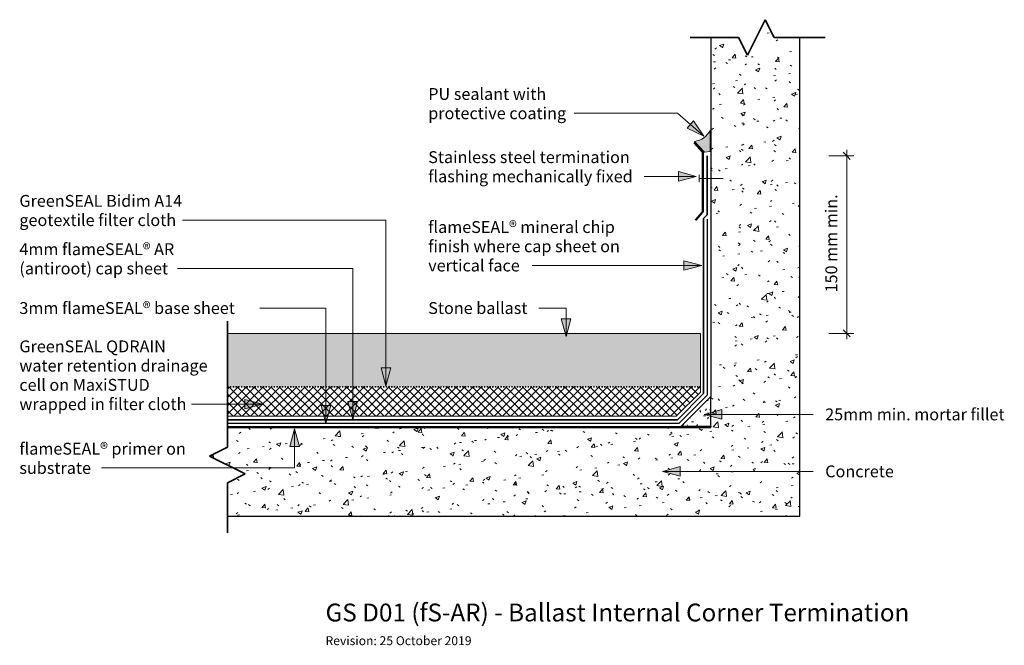
# Model space of a CAD drawing. Units: millimetres. Extents: x 1959 to 2788, y 1763 to 2289.
import ezdxf

# ---------------------------------------------------------------- set-up
doc = ezdxf.new("R2010")
doc.units = ezdxf.units.MM
doc.linetypes.add('Dash2', pattern=[4.6, 1, -1.3, 1, -1.3])
for name, color, linetype, lineweight in [('A-ANNO-DIMS', 211, 'Continuous', 9), ('A-ANNO-DIMS-5', 211, 'Continuous', 9), ('A-DETL', 90, 'Continuous', 13), ('A-DETL-GENF', 92, 'Continuous', 13), ('A-DETL-THIN', 151, 'Continuous', 13), ('G-ANNO-TEXT', 231, 'Continuous', 9)]:
    doc.layers.add(name, color=color, linetype=linetype, lineweight=lineweight)
doc.styles.add('Arial', font='arial.ttf', dxfattribs={"height": 10})
doc.styles.add('Arial_1', font='arial.ttf', dxfattribs={"height": 7.5})
doc.styles.add('Arial_2', font='arial.ttf', dxfattribs={"height": 15})
doc.dimstyles.new('AD', dxfattribs={"dimscale": 304.8, "dimtxt": 10.202594, "dimasz": 0.019685, "dimexe": 0.019685, "dimexo": 0.0625, "dimgap": 0.016404, "dimtad": 1, "dimdec": 0, "dimzin": 0, "dimdsep": 46, "dimtxsty": 'Arial', "dimblk1": 'OBLIQUE', "dimblk2": 'OBLIQUE', "dimsah": 1, "dimcen": 0.09, "dimdle": 0.016404, "dimazin": 0, "dimtfac": 1, "dimtdec": 4, "dimtix": 1, "dimtmove": 0, "dimatfit": 3, "dimfxl": 0.032808, "dimfxlon": 1, "dimtvp": 1, "dimtfill": 1, "dimtolj": 1, "dimtzin": 0, "dimlwd": 18, "dimlwe": 18, "dimarcsym": 2})

# ---------------------------------------------------------------- blocks, each defined once
blk = doc.blocks.new('Break Line ADa2 - 1-5-2320072-GS fS D01  Ballast Internal Corner Termination')
at = {"layer": 'A-DETL-GENF', "lineweight": 35}
for p, q in [((-7.5, -15), (7.5, 15)), ((7.5, 15), (15, 0)), ((-57.91, 0), (-15, 0)), ((-15, 0), (-7.5, -15)), ((15, 0), (55.68, 0))]:
    blk.add_line(p, q, dxfattribs=at)
blk = doc.blocks.new('Break Line ADa2 - 1-5-2320483-GS fS D01  Ballast Internal Corner Termination')
at = {"layer": 'A-DETL-GENF', "lineweight": 35}
for p, q in [((-7.5, -15), (7.5, 15)), ((7.5, 15), (15, 0)), ((-121.06, 0), (-15, 0)), ((-15, 0), (-7.5, -15)), ((15, 0), (57.16, 0))]:
    blk.add_line(p, q, dxfattribs=at)
blk = doc.blocks.new('DIMBLOCK1-GS fS D01  Ballast Internal Corner Termination')
at = {"layer": 'A-ANNO-DIMS-5', "lineweight": 18}
for p, q in [((2640.47, 2174.79), (2661.52, 2174.79)), ((2655.52, 2174.79), (2640.47, 2174.79)), ((2655.52, 2174.79), (2652.52, 2177.79)), ((2655.52, 2179.79), (2655.52, 2020.28)), ((2655.52, 2174.79), (2658.52, 2171.79)), ((2640.47, 2025.28), (2661.52, 2025.28)), ((2655.52, 2025.28), (2640.47, 2025.28)), ((2655.52, 2025.28), (2652.52, 2028.28)), ((2655.52, 2025.28), (2658.52, 2022.28))]:
    blk.add_line(p, q, dxfattribs=at)
at = {"layer": 'A-ANNO-DIMS-5', "color": 0, "lineweight": 18, "insert": (2637.54, 2059.77), "char_height": 10, "width": 96.6264, "attachment_point": 1, "rotation": 90, "line_spacing_factor": 0.941778, "style": 'Arial', "bg_fill": 3, "box_fill_scale": 1.25, "bg_fill_color": 256, "bg_fill_true_color": 13158600, "bg_fill_transparency": 0}
blk.add_mtext('150 mm min.', dxfattribs=at)
blk = doc.blocks.new('_Oblique')
at = {"color": 0, "linetype": 'ByBlock', "lineweight": -2}
blk.add_line((-0.5, -0.5), (0.5, 0.5), dxfattribs=at)

msp = doc.modelspace()

# ---------------------------------------------------------------- hatches: boundary and pattern name
at = {"layer": 'A-DETL-GENF'}
h = msp.add_hatch(dxfattribs=at)
h.set_pattern_fill('FP_3', color=8, style=0, pattern_type=2)
h.set_pattern_definition([(50, (0, 0), (36.4365, -3.18771), [3.81, -41.91]), (355, (0, 0), (-7.04845, 38.2117), [3.048, -33.528]), (100.451, (3.036, -0.266), (29.38857, 35.02294), [3.238, -35.618]), (46.184, (0, 10.16), (54.21606, -8.40837), [5.715, -62.865]), (96.636, (4.52, 9.46), (47.4805, 49.48544), [4.857, -53.427]), (351.184, (0, 10.16), (47.4811, 49.4846), [4.572, -50.292]), (21, (5.08, 7.62), (30.32265, -20.4528), [3.81, -41.91]), (326, (5.08, 7.62), (12.3607, 36.8379), [3.048, -33.528]), (71.451, (7.607, 5.916), (42.6833, 16.3839), [3.238, -35.618]), (37.5, (0, 0), (0.618067, 16.91082), [1.676, -31.445, 1.676, -32.36, -33.655]), (37.5, (0, 0), (0.618067, 16.91082), [-67.158, 1.676, -31.979]), (7.5, (0, 0), (13.36414, 20.03578), [1.676, -17.729, 1.676, -30.683, -12.827]), (7.5, (0, 0), (13.36414, 20.03578), [-51.765, 1.676, -11.151]), (327.5, (-11.328, 0), (27.11816, -1.14606), [1.676, -11.024, 1.676, -37.948, -52.578]), (327.5, (-11.328, 0), (27.11816, -1.14606), [-52.324, 1.676, -50.902]), (317.5, (-16.408, 0), (29.62579, 5.08507), [1.676, -14.834, 1.676, -24.638, -37.338]), (317.5, (-16.408, 0), (29.62579, 5.08507), [-42.824, 1.676, -35.662])])
h.paths.add_polyline_path([(2615.97, 1871.43), (2615.97, 2274.43), (2594.47, 2274.43), (2586.97, 2289.43), (2571.97, 2259.43), (2564.47, 2274.43), (2540.97, 2274.43), (2540.97, 1946.43), (2133.92, 1946.43), (2133.92, 1929.43), (2118.92, 1921.93), (2148.92, 1906.93), (2133.92, 1899.43), (2133.92, 1871.43), (2148.92, 1871.43)], flags=0)
msp.add_hatch(color=8, dxfattribs=at).paths.add_polyline_path([(2535.77, 2177.82), (2540.62, 2178.34), (2540.62, 2196.54), (2538.29, 2192.97), (2535.16, 2190.08), (2531.42, 2188.03), (2527.3, 2186.96)], flags=0)
h = msp.add_hatch(dxfattribs=at)
h.set_pattern_fill('FP_2', color=9, style=0, pattern_type=2)
h.set_pattern_definition([(228.013, (9.144, 12.7), (-101.599338, -114.30013683), [1.709, -169.152]), (184.97, (8.001, 11.43), (152.39967325, 12.70076465), [2.932, -290.27]), (132.51, (5.08, 11.176), (126.99871238, -139.7005464), [2.067, -204.674]), (267.274, (0.127, 8.001), (12.69856378, 254.00048776), [2.67, -264.332]), (292.834, (0, 5.334), (-63.50101511, 152.39973864), [2.618, -259.199]), (357.274, (1.016, 2.921), (-254.00048776, 12.69856378), [2.67, -264.332]), (37.694, (3.683, 2.794), (-165.10067388, -126.999147075), [3.531, -349.566]), (72.255, (6.477, 4.953), (88.901480755, 279.39966675), [3.334, -330.026]), (121.43, (7.493, 8.128), (-101.60114039, 165.09911996), [2.679, -265.228]), (175.236, (6.096, 10.414), (139.6997742, -12.70118496), [3.059, -149.87]), (222.397, (3.048, 10.668), (-152.401195047, -139.699260174), [3.955, -391.584]), (138.814, (12.7, 7.874), (-88.89999805, 76.19982346), [1.35, -133.653]), (171.469, (11.684, 8.763), (165.0996556, -25.40066503), [2.568, -254.273]), (225, (9.144, 9.144), (2e-15, -12.699638), [1.796, -16.164]), (203.199, (8.255, 10.668), (63.4997407, 25.3999763), [0.967, -95.753]), (291.801, (7.366, 10.287), (-12.7001747, 38.1003175), [1.368, -67.024]), (30.964, (7.874, 9.017), (38.1001892, 25.4003028), [2.222, -71.831]), (161.565, (9.779, 10.16), (25.4003515, -12.700046), [1.606, -38.554]), (16.389, (0, 10.287), (127.0003179, 38.09910027), [2.25, -222.794]), (70.346, (2.159, 10.922), (-50.80007298, -139.69972266), [1.888, -186.911]), (293.199, (9.779, 12.7), (-25.3999763, 63.4997407), [1.934, -94.786]), (343.61, (10.541, 10.922), (-126.99965293, 38.10131684), [2.25, -222.794]), (339.444, (0, 2.413), (-63.4997581, 25.39940036), [2.17, -106.339]), (294.775, (2.032, 1.651), (-63.49961274, 139.70004386), [1.818, -180.018]), (66.801, (9.906, 0), (25.3999763, 63.4997407), [1.934, -94.786]), (17.354, (10.668, 1.778), (-165.10012225, -50.79956068), [2.129, -210.762]), (69.444, (3.683, 0), (-25.39940036, -63.4997581), [1.085, -107.424]), (101.31, (9.144, 0), (-12.7003447, 50.7997514), [0.648, -64.11]), (165.964, (9.017, 0.635), (38.1004604, -12.699731), [2.618, -49.745]), (186.009, (6.477, 1.27), (127.00033667, 12.69976909), [2.426, -240.207]), (303.69, (7.874, 7.874), (-12.7003858, 25.4000143), [1.832, -43.959]), (353.157, (8.89, 6.35), (215.8994589, -25.40118511), [3.198, -316.58]), (60.945, (12.065, 5.969), (-50.80090458, -88.89921), [1.308, -129.447]), (90, (12.7, 7.112), (-12.7, 12.7), [0.762, -11.938]), (120.256, (6.223, 1.651), (50.79967047, -88.90065604), [1.764, -174.67]), (48.013, (5.334, 3.175), (101.599338, 114.30013683), [3.417, -167.444]), (0, (7.62, 5.715), (12.7, 12.7), [3.302, -9.398]), (325.305, (10.922, 5.715), (-127.00021835, 88.89938015), [2.008, -198.797]), (254.055, (12.573, 4.572), (-12.7000067, -50.7995957), [1.849, -90.608]), (207.646, (12.065, 2.794), (-241.29978068, -127.000336765), [3.011, -298.062]), (175.426, (9.398, 1.397), (-165.099985155, 12.70061048), [3.185, -315.329])])
h.paths.add_polyline_path([(2532.32, 1980.28), (2532.32, 2025.28), (2133.92, 2025.28), (2133.92, 1980.28)], flags=0)
h = msp.add_hatch(dxfattribs=at)
h.set_pattern_fill('FP_1', color=8, style=0, pattern_type=2)
h.set_pattern_definition([(45, (0, 0), (-3.535534, 3.535534), []), (135, (0, 0), (-3.535534, -3.535534), [])])
h.paths.add_polyline_path([(2511.91, 1955.43), (2532.32, 1975.85), (2532.32, 1980.28), (2133.92, 1980.28), (2133.92, 1955.43)], flags=0)
h = msp.add_hatch(dxfattribs=at)
h.set_pattern_fill('FP_4', color=8, style=0, pattern_type=2)
h.set_pattern_definition([(0, (0, 0), (20.32, 5.08), [1.676, -13.564, 1.676, -13.564, -81.28]), (0, (0, 0), (20.32, 5.08), [-30.48, 1.676, -28.804, 1.676, -13.564, -35.56]), (0, (0, 0), (20.32, 5.08), [-76.2, 1.676, -8.484, 1.676, -23.724]), (120, (7.62, 2.54), (-14.559409, 15.057636), [1.676, -13.564, 1.676, -13.564, -81.28]), (120, (7.62, 2.54), (-14.559409, 15.057636), [-30.48, 1.676, -28.804, 1.676, -13.564, -35.56]), (120, (7.62, 2.54), (-14.559409, 15.057636), [-76.2, 1.676, -8.484, 1.676, -23.724]), (240, (10.16, 12.7), (-5.760591, -20.137636), [1.676, -13.564, 1.676, -13.564, -81.28]), (240, (10.16, 12.7), (-5.760591, -20.137636), [-30.48, 1.676, -28.804, 1.676, -13.564, -35.56]), (240, (10.16, 12.7), (-5.760591, -20.137636), [-76.2, 1.676, -8.484, 1.676, -23.724])])
h.paths.add_polyline_path([(2515.97, 1947.06), (2540.97, 1947.06), (2540.97, 1972.06)], flags=0)
at = {"layer": 'G-ANNO-TEXT'}
for points in [[(2535.21, 2191.25), (2526.54, 2204.13), (2521.26, 2198.07)], [(2528.82, 2157.48), (2513.82, 2161.5), (2513.82, 2153.46)], [(2533.42, 2082.42), (2518.42, 2086.44), (2518.42, 2078.4)], [(2419.13, 2022.56), (2423.15, 2037.56), (2415.11, 2037.56)], [(2267.46, 1981.18), (2271.48, 1996.18), (2263.44, 1996.18)], [(2163.63, 1965.71), (2148.63, 1969.73), (2148.63, 1961.69)], [(2239.47, 1952.85), (2243.49, 1967.85), (2235.45, 1967.85)], [(2216.91, 1949.42), (2220.93, 1964.42), (2212.9, 1964.42)], [(2535.38, 1957.05), (2550.38, 1953.03), (2550.38, 1961.07)], [(2190.58, 1944.95), (2186.56, 1929.95), (2194.6, 1929.95)], [(2500.24, 1909.08), (2515.24, 1905.07), (2515.24, 1913.1)]]:
    msp.add_hatch(color=7, dxfattribs=at).paths.add_polyline_path(points, flags=0)

# ---------------------------------------------------------------- linework, layer by layer
at = {"layer": 'A-DETL', "lineweight": 25}
for p, q in [((2540.97, 2274.43), (2540.97, 1972.06)), ((2615.97, 1871.43), (2615.97, 2274.43)), ((2537.97, 2121.37), (2537.97, 1973.3)), ((2537.97, 1973.3), (2514.1, 1949.43)), ((2540.97, 1972.06), (2515.97, 1947.06)), ((2540.97, 1947.06), (2540.97, 1972.06)), ((2514.1, 1949.43), (2133.92, 1949.43)), ((2515.97, 1947.06), (2540.97, 1947.06)), ((2540.97, 1947.06), (2540.97, 1946.43)), ((2133.92, 1871.43), (2615.97, 1871.43))]:
    msp.add_line(p, q, dxfattribs=at)
at = {"layer": 'A-DETL'}
for p, q in [((2540.62, 2178.34), (2540.62, 2196.54)), ((2527.3, 2186.96), (2535.77, 2177.82)), ((2535.77, 2177.82), (2540.62, 2178.34)), ((2531.11, 2152.56), (2531.11, 2158.74)), ((2531.11, 2155.65), (2551.51, 2155.65)), ((2532.32, 2025.28), (2133.92, 2025.28)), ((2532.32, 1980.28), (2532.32, 2025.28))]:
    msp.add_line(p, q, dxfattribs=at)
at = {"layer": 'A-DETL', "lineweight": 50}
for p, q in [((2534.47, 2177.74), (2527.06, 2185.93)), ((2534.47, 2127.74), (2534.47, 2177.74)), ((2528.12, 2120.72), (2534.47, 2127.74)), ((2540.97, 1946.43), (2133.92, 1946.43))]:
    msp.add_line(p, q, dxfattribs=at)
at = {"layer": 'A-DETL', "lineweight": 35}
for p, q in [((2537.97, 2174.79), (2537.97, 2124.99)), ((2537.97, 2124.99), (2534.97, 2121.99)), ((2534.97, 2121.99), (2534.97, 1974.54)), ((2534.97, 1974.54), (2512.86, 1952.43)), ((2512.86, 1952.43), (2133.92, 1952.43))]:
    msp.add_line(p, q, dxfattribs=at)
at = {"layer": 'A-DETL', "linetype": 'Dash2', "lineweight": 35}
msp.add_line((2133.92, 1980.28), (2532.32, 1980.28), dxfattribs=at)
at = {"layer": 'A-DETL'}
msp.add_arc((2525.03, 2204.16), 17.35, 277.49175, 333.94286, dxfattribs=at)
at = {"layer": 'A-DETL-THIN'}
for p, q in [((2511.91, 1955.43), (2532.32, 1975.85)), ((2532.32, 1975.85), (2532.32, 1980.28)), ((2133.92, 1955.43), (2511.91, 1955.43))]:
    msp.add_line(p, q, dxfattribs=at)
at = {"layer": 'G-ANNO-TEXT', "color": 7}
for p, q in [((2459.58, 2210.66), (2426.02, 2210.66)), ((2512.92, 2210.66), (2459.58, 2210.66)), ((2535.21, 2191.25), (2512.92, 2210.66)), ((2526.54, 2204.13), (2521.26, 2198.07)), ((2521.26, 2198.07), (2535.21, 2191.25)), ((2535.21, 2191.25), (2526.54, 2204.13)), ((2492.81, 2157.48), (2484.89, 2157.48)), ((2528.82, 2157.48), (2492.81, 2157.48)), ((2528.82, 2157.48), (2513.82, 2161.5)), ((2513.82, 2161.5), (2513.82, 2153.46)), ((2513.82, 2153.46), (2528.82, 2157.48)), ((2119.12, 2120.66), (2096.23, 2120.66)), ((2267.46, 2120.66), (2119.12, 2120.66)), ((2267.46, 1981.18), (2267.46, 2120.66)), ((2492.81, 2082.42), (2390.63, 2082.42)), ((2533.42, 2082.42), (2492.81, 2082.42)), ((2533.42, 2082.42), (2518.42, 2086.44)), ((2518.42, 2086.44), (2518.42, 2078.4)), ((2518.42, 2078.4), (2533.42, 2082.42)), ((2166.33, 2079.96), (2091.93, 2079.96)), ((2239.47, 2079.96), (2166.33, 2079.96)), ((2239.47, 1952.85), (2239.47, 2079.96)), ((2166.33, 2046.62), (2161.38, 2046.62)), ((2216.91, 2046.62), (2166.33, 2046.62)), ((2216.91, 1949.42), (2216.91, 2046.62)), ((2398.35, 2046.62), (2396.26, 2046.62)), ((2419.13, 2046.62), (2398.35, 2046.62)), ((2419.13, 2022.56), (2419.13, 2046.62)), ((2423.15, 2037.56), (2415.11, 2037.56)), ((2415.11, 2037.56), (2419.13, 2022.56)), ((2419.13, 2022.56), (2423.15, 2037.56)), ((2271.48, 1996.18), (2263.44, 1996.18)), ((2263.44, 1996.18), (2267.46, 1981.18)), ((2267.46, 1981.18), (2271.48, 1996.18)), ((2124.96, 1965.71), (2103.84, 1965.71)), ((2163.63, 1965.71), (2124.96, 1965.71)), ((2163.63, 1965.71), (2148.63, 1969.73)), ((2148.63, 1969.73), (2148.63, 1961.69)), ((2148.63, 1961.69), (2163.63, 1965.71)), ((2243.49, 1967.85), (2235.45, 1967.85)), ((2235.45, 1967.85), (2239.47, 1952.85)), ((2239.47, 1952.85), (2243.49, 1967.85)), ((2220.93, 1964.42), (2212.9, 1964.42)), ((2212.9, 1964.42), (2216.91, 1949.42)), ((2216.91, 1949.42), (2220.93, 1964.42)), ((2550.38, 1961.07), (2535.38, 1957.05)), ((2535.38, 1957.05), (2550.38, 1953.03)), ((2535.38, 1957.05), (2627.24, 1957.05)), ((2550.38, 1953.03), (2550.38, 1961.07)), ((2190.58, 1944.95), (2186.56, 1929.95)), ((2194.6, 1929.95), (2190.58, 1944.95)), ((2190.58, 1944.95), (2190.58, 1911.94)), ((2186.56, 1929.95), (2194.6, 1929.95)), ((2123.2, 1911.94), (2027.77, 1911.94)), ((2190.58, 1911.94), (2123.2, 1911.94)), ((2515.24, 1913.1), (2500.24, 1909.08)), ((2500.24, 1909.08), (2515.24, 1905.07)), ((2500.24, 1909.08), (2627.24, 1909.08)), ((2515.24, 1905.07), (2515.24, 1913.1))]:
    msp.add_line(p, q, dxfattribs=at)

# ---------------------------------------------------------------- block references
at = {"layer": 'A-DETL-GENF'}
for name, p, rotation in [('Break Line ADa2 - 1-5-2320072-GS fS D01  Ballast Internal Corner Termination', (2579.47, 2274.43), 180), ('Break Line ADa2 - 1-5-2320483-GS fS D01  Ballast Internal Corner Termination', (2133.92, 1914.43), 270.0000000000001)]:
    msp.add_blockref(name, p, dxfattribs=dict(at, rotation=rotation))

# ---------------------------------------------------------------- texts
at = {"layer": 'G-ANNO-TEXT', "color": 7, "attachment_point": 1}
for s, insert, char_height, width, style in [('PU sealant with ', (2303.08, 2231.87), 10, 124.6624, 'Arial'), ('protective coating', (2303.08, 2215.66), 10, 136.6877, 'Arial'), ('Stainless steel termination', (2303.08, 2178.69), 10, 203.2278, 'Arial'), ('flashing mechanically fixed', (2303.08, 2162.48), 10, 208.0379, 'Arial'), ('GreenSEAL Bidim A14 ', (1958.74, 2141.86), 10, 181.1814, 'Arial'), ('geotextile filter cloth', (1958.74, 2125.66), 10, 154.3248, 'Arial'), ('flameSEAL® mineral chip ', (2303.08, 2119.83), 10, 203.6286, 'Arial'), ('4mm flameSEAL® AR ', (1958.74, 2101.17), 10, 177.1729, 'Arial'), ('finish where cap sheet on ', (2303.08, 2103.63), 10, 201.2236, 'Arial'), ('(antiroot) cap sheet', (1958.74, 2084.96), 10, 149.1139, 'Arial'), ('vertical face', (2303.08, 2087.42), 10, 93.7974, 'Arial'), ('3mm flameSEAL® base sheet', (1958.74, 2051.62), 10, 233.2911, 'Arial'), ('Stone ballast', (2303.08, 2051.62), 10, 100.6118, 'Arial'), ('GreenSEAL QDRAIN  ', (1958.74, 2019.33), 10, 173.5653, 'Arial'), ('water retention drainage ', (1958.74, 2003.12), 10, 189.1982, 'Arial'), ('cell on MaxiSTUD ', (1958.74, 1986.91), 10, 143.5021, 'Arial'), ('wrapped in filter cloth', (1958.74, 1970.71), 10, 163.5443, 'Arial'), ('25mm min. mortar fillet', (2637.4, 1962.05), 10, 176.7721, 'Arial'), ('flameSEAL® primer on ', (1958.74, 1933.15), 10, 182.7848, 'Arial'), ('substrate', (1958.74, 1916.94), 10, 71.3502, 'Arial'), ('Concrete', (2637.4, 1914.08), 10, 70.1477, 'Arial'), ('GS D01 (fS-AR) - Ballast Internal Corner Termination', (2216.6, 1797.72), 15, 608.08, 'Arial_2'), ('Revision: 25 October 2019', (2216.6, 1770.24), 7.5, 150.7173, 'Arial_1')]:
    msp.add_mtext(s, dxfattribs=dict(at, insert=insert, char_height=char_height, width=width, style=style))

# ---------------------------------------------------------------- dimensions: what is measured, and where the dimension line sits
at = {"layer": 'A-ANNO-DIMS', "lineweight": 18}
dim = msp.add_linear_dim(base=(2655.52, 2025.28), p1=(2640.47, 2174.79), p2=(2640.47, 2025.28), angle=90, dimstyle='AD', override={"dimpost": '<>mm min.', "dimfxl": 149.51104}, dxfattribs=at)
dim.commit()
dim.dimension.update_dxf_attribs({"geometry": 'DIMBLOCK1-GS fS D01  Ballast Internal Corner Termination', "text_midpoint": (2645.41, 2100.04)})

doc.saveas('drawing.dxf')
